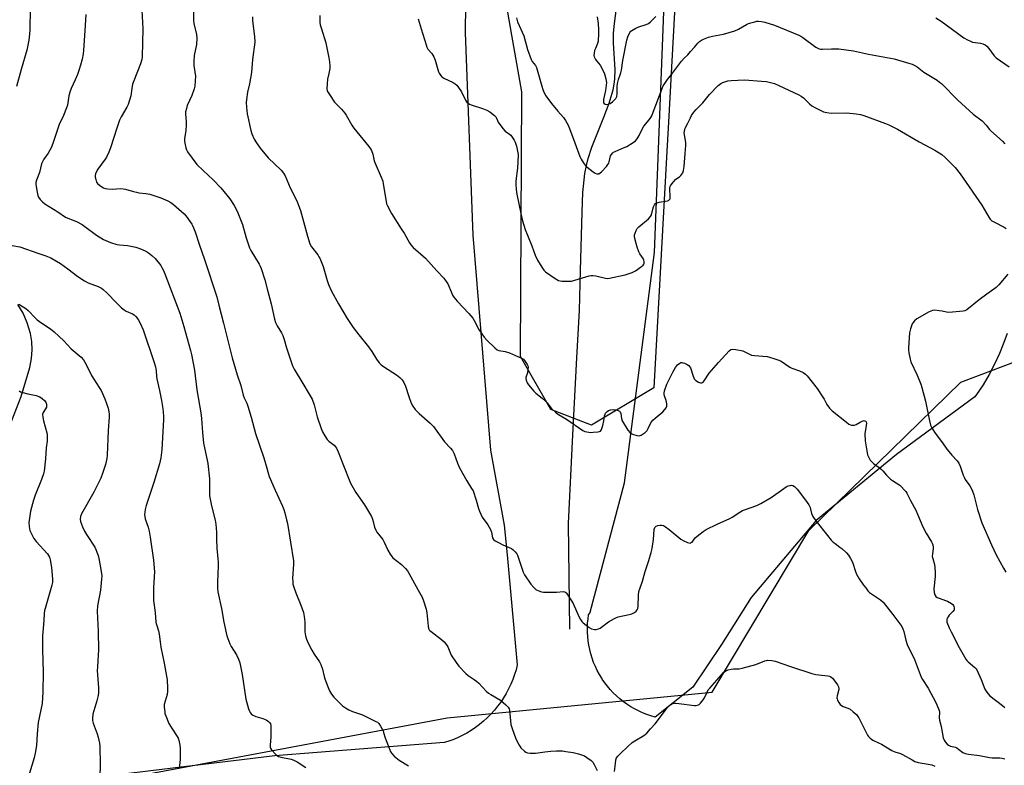
# Model space of a CAD drawing. Units: inches. Extents: x 1207769 to 1213770, y 541455 to 545456.
# Drawn here: x 1211064 to 1211550, y 542305 to 542674 of the extents above; entities that cross this region are included whole.
import ezdxf

# ---------------------------------------------------------------- set-up
doc = ezdxf.new("R2010")
doc.units = ezdxf.units.IN
doc.header["$MEASUREMENT"] = 0
for name, color, linetype in [('HYDRO-Single Line Stream', 4, 'Continuous'), ('NTRL-Farm Land', 3, 'Continuous'), ('NTRL-Trees', 3, 'Continuous'), ('Undefined', 1, 'Continuous')]:
    doc.layers.add(name, color=color, linetype=linetype)

msp = doc.modelspace()

# ---------------------------------------------------------------- linework, layer by layer
at = {"layer": 'HYDRO-Single Line Stream'}
msp.add_lwpolyline([(1211335.42, 542372.6), (1211334.75, 542424.8), (1211336.91, 542468.52), (1211338.91, 542506.64), (1211340.19, 542530.06), (1211340.74, 542549.72), (1211341.48, 542578.62), (1211341.93, 542588.25), (1211342.9, 542597.56), (1211343.62, 542601.54), (1211344.48, 542605.05), (1211346.39, 542610.63), (1211352.32, 542625.4), (1211354.88, 542632.33), (1211356.82, 542638.92), (1211357.42, 542641.82), (1211357.73, 542644.26), (1211357.79, 542649.04), (1211357.03, 542662.06), (1211357.01, 542667.02), (1211357.48, 542671.71), (1211358.57, 542679.23)], dxfattribs=at)
at = {"layer": 'NTRL-Farm Land'}
for points in [[(1211284.82, 542750.06), (1211283.76, 542667.33), (1211287.58, 542567.25), (1211296.22, 542461.08), (1211303.12, 542423.97), (1211304.57, 542409.35), (1211309.5, 542355.07), (1211308.89, 542352.6), (1211308.16, 542350.17), (1211307.31, 542347.78), (1211306.34, 542345.42), (1211305.26, 542343.13), (1211304.07, 542340.88), (1211302.76, 542338.7), (1211301.35, 542336.58), (1211301.33, 542336.55), (1211299.82, 542334.51), (1211298.21, 542332.54), (1211296.51, 542330.66), (1211294.71, 542328.86), (1211292.83, 542327.15), (1211290.87, 542325.53), (1211288.83, 542324.02), (1211286.72, 542322.6), (1211284.54, 542321.29), (1211282.3, 542320.09), (1211280.01, 542319), (1211277.66, 542318.03), (1211275.27, 542317.17), (1211273.38, 542316.58), (1211189.75, 542309.97), (1211082.27, 542296.98)], [(1211551.39, 542518.64), (1211549.8, 542514.13), (1211547.62, 542508.74), (1211545.19, 542503.46), (1211542.49, 542498.31), (1211539.54, 542493.29), (1211536.36, 542488.43), (1211535.54, 542487.26), (1211496.87, 542458.81), (1211457.17, 542426.34), (1211425.02, 542388.32), (1211410.44, 542365.1), (1211396.29, 542343.95), (1211377.61, 542329.15), (1211375.5, 542329.76), (1211373.42, 542330.47), (1211371.38, 542331.28), (1211369.38, 542332.19), (1211367.43, 542333.2), (1211365.53, 542334.3), (1211363.68, 542335.5), (1211361.9, 542336.78), (1211360.18, 542338.15), (1211358.53, 542339.6), (1211356.95, 542341.13), (1211355.45, 542342.74), (1211354.03, 542344.42), (1211352.7, 542346.17), (1211351.45, 542347.98), (1211351.2, 542348.37), (1211350.06, 542350.25), (1211349.02, 542352.18), (1211348.07, 542354.17), (1211347.22, 542356.19), (1211346.47, 542358.26), (1211345.83, 542360.36), (1211345.29, 542362.49), (1211344.85, 542364.64), (1211344.52, 542366.82), (1211344.29, 542369), (1211344.18, 542371.2), (1211344.17, 542373.4), (1211344.27, 542375.59), (1211344.47, 542377.78), (1211344.74, 542379.69), (1211345.04, 542380.12), (1211345.31, 542380.58), (1211345.56, 542381.04), (1211362.48, 542444.84), (1211377.27, 542558.68), (1211381.84, 542677.43)], [(1211057.52, 542469.73), (1211064.45, 542487.56), (1211068.71, 542501.8), (1211069.55, 542506.25), (1211069.89, 542510.6), (1211069.74, 542514.74), (1211069.09, 542518.63), (1211067.5, 542523.94), (1211065.43, 542528.72), (1211062.91, 542532.86)]]:
    msp.add_lwpolyline(points, dxfattribs=at)
at = {"layer": 'NTRL-Trees'}
msp.add_lwpolyline([(1211387.35, 542680.33), (1211384.03, 542620.03), (1211383.4, 542608.62), (1211379.93, 542545.64), (1211376.96, 542491.76), (1211346.19, 542473.3), (1211326.16, 542481.09), (1211311.03, 542507.2), (1211311.7, 542637.98), (1211306.86, 542665.97), (1211297.35, 542720.95)], dxfattribs=at)
msp.add_polyline3d([(1211082.62, 542292.83, 0), (1211274.97, 542328.78, 0), (1211405.84, 542341.51, 0), (1211453.48, 542421.36, 0), (1211528.61, 542494.57, 0), (1211564.23, 542508.07, 0)], dxfattribs=at)
at = {"layer": 'Undefined'}
for points, elevation in [([(1211063.12, 542749.25), (1211064.26, 542742.27), (1211065.55, 542733.45), (1211067.74, 542722.28), (1211068.6, 542715.31), (1211069.27, 542707.71), (1211070.13, 542700.31), (1211070.23, 542698.02), (1211070.02, 542690.46), (1211068.96, 542679.2), (1211068.8, 542668.53), (1211068.68, 542666.46), (1211068.3, 542663.52), (1211067.33, 542658.62), (1211064.52, 542649.07), (1211062.27, 542640.53)], 380), ([(1211123.69, 542684.28), (1211124.55, 542669.17), (1211124.32, 542655.3), (1211124.08, 542653.92), (1211123.49, 542651.77), (1211120.12, 542643.45), (1211119.53, 542641.78), (1211119.09, 542639.57), (1211118.59, 542635.96), (1211117.29, 542631.78), (1211116.69, 542630.47), (1211113.83, 542625.55), (1211113.08, 542624.01), (1211111.72, 542620.05), (1211108.66, 542610.28), (1211107.75, 542608.12), (1211106.59, 542605.73), (1211106.01, 542604.71), (1211102.37, 542599.72), (1211101.53, 542598.24), (1211101.24, 542597.48), (1211101.07, 542596.7), (1211101.1, 542595.83), (1211101.31, 542594.67), (1211101.76, 542593.3), (1211102.26, 542592.63), (1211103.15, 542591.89), (1211104.37, 542591.05), (1211105.12, 542590.6), (1211105.92, 542590.27), (1211107.35, 542590.02), (1211109.41, 542589.86), (1211113.79, 542590.15), (1211114.95, 542590.1), (1211116.1, 542589.95), (1211120.04, 542588.7), (1211121.44, 542588.34), (1211122.57, 542588.14), (1211126.02, 542587.81), (1211128, 542587.41), (1211133.53, 542585.57), (1211137.01, 542584.1), (1211138.37, 542583.36), (1211139.74, 542582.38), (1211145, 542577.73), (1211145.93, 542576.63), (1211147.99, 542573.84), (1211148.8, 542572.65), (1211149.2, 542571.89), (1211150.38, 542568.9), (1211152.59, 542562.21), (1211155.04, 542555.14), (1211161.06, 542536.71), (1211162.17, 542532.68), (1211164.39, 542523.77), (1211166.65, 542515.14), (1211168.71, 542506.61), (1211171.11, 542498.19), (1211173, 542492.86), (1211174.09, 542488.13), (1211174.61, 542486.83), (1211175.96, 542484.18), (1211176.47, 542482.78), (1211178.11, 542477.37), (1211180.29, 542469.23), (1211184.37, 542457.15), (1211185.22, 542454.4), (1211187, 542448.07), (1211189.87, 542441.2), (1211193.55, 542433.31), (1211194.15, 542431.75), (1211194.65, 542430.03), (1211195.58, 542426.57), (1211195.96, 542424.82), (1211198.95, 542406.33), (1211198.98, 542404.59), (1211198.54, 542397.83), (1211198.59, 542396.14), (1211198.74, 542394.76), (1211199.12, 542393.34), (1211200.08, 542390.55), (1211202.64, 542384.4), (1211203.88, 542380.78), (1211204.26, 542378.78), (1211204.62, 542376.19), (1211204.68, 542371.32), (1211205, 542369.33), (1211205.39, 542367.65), (1211206.04, 542366.06), (1211208.02, 542362.2), (1211209.22, 542360.24), (1211211.87, 542356.4), (1211212.55, 542355.17), (1211213.4, 542352.86), (1211214.1, 542349.26), (1211214.4, 542348.15), (1211216.06, 542343.75), (1211216.76, 542342.14), (1211217.83, 542340.43), (1211218.91, 542339.08), (1211223.28, 542334.81), (1211224.6, 542333.71), (1211226.31, 542332.75), (1211228.08, 542331.9), (1211233.11, 542330.24), (1211234.47, 542329.7), (1211239.72, 542327.06), (1211240.45, 542326.61), (1211241.08, 542326.06), (1211242.02, 542324.65), (1211243.21, 542322.36), (1211243.5, 542321.53), (1211244.19, 542318.95), (1211244.69, 542317.58), (1211246.56, 542312.98), (1211247.09, 542311.94), (1211247.59, 542311.2), (1211248.75, 542309.93), (1211251.11, 542307.89), (1211255.73, 542305.15)], 376), ([(1211096.51, 542676.16), (1211096.19, 542670.66), (1211095.27, 542658.36), (1211095.08, 542656.75), (1211094.64, 542654.18), (1211093.88, 542651.12), (1211093.03, 542648.46), (1211092.33, 542646.61), (1211091.24, 542643.97), (1211089.24, 542639.62), (1211088.54, 542637.79), (1211088.1, 542635.93), (1211087.33, 542631.44), (1211086.95, 542630.05), (1211085.34, 542626.27), (1211083.31, 542621.87), (1211080.53, 542613.39), (1211079.52, 542610.62), (1211077.8, 542607.63), (1211075.68, 542604.68), (1211075, 542603.42), (1211074.63, 542602.34), (1211073.53, 542598.2), (1211072.07, 542594.32), (1211071.8, 542593.26), (1211071.78, 542592.14), (1211072.38, 542588.42), (1211072.75, 542586.73), (1211073.08, 542585.97), (1211073.93, 542584.84), (1211075.12, 542583.59), (1211076.26, 542582.7), (1211082.69, 542578.72), (1211086.34, 542576.12), (1211087.54, 542575.56), (1211091.81, 542573.94), (1211094.57, 542572.39), (1211096.03, 542571.41), (1211101.73, 542567.13), (1211105.11, 542565.06), (1211108.7, 542563.58), (1211111.78, 542562.58), (1211113.12, 542562.37), (1211117.06, 542562.15), (1211121.15, 542561.24), (1211123.96, 542560.23), (1211126.4, 542559.14), (1211127.36, 542558.48), (1211128.97, 542557.19), (1211130.68, 542555.6), (1211133.42, 542552.23), (1211134.03, 542551.24), (1211134.83, 542549.69), (1211135.52, 542548.07), (1211142.84, 542528.64), (1211144.91, 542522.12), (1211148.16, 542510.2), (1211148.61, 542508.19), (1211150.03, 542500.58), (1211151.29, 542490.88), (1211153.22, 542479.47), (1211153.56, 542476.66), (1211154.03, 542469.65), (1211154.56, 542464.4), (1211154.99, 542462.2), (1211156.44, 542456.12), (1211156.74, 542454.38), (1211157.53, 542446.84), (1211157.46, 542440.47), (1211157.59, 542438.4), (1211158.53, 542433.57), (1211160.3, 542426.42), (1211160.65, 542424.39), (1211160.97, 542420.51), (1211160.97, 542417), (1211161.16, 542412.54), (1211161.7, 542407.34), (1211161.79, 542405.72), (1211161.79, 542403.76), (1211161.42, 542395.98), (1211161.52, 542392.75), (1211161.7, 542391.02), (1211163.4, 542382.75), (1211164.52, 542376.06), (1211166.07, 542369.37), (1211167, 542366.65), (1211167.54, 542365.33), (1211168.28, 542364.04), (1211170.93, 542359.92), (1211171.86, 542357.86), (1211172.5, 542355.97), (1211173.71, 542350.25), (1211175.51, 542338.1), (1211176.82, 542333.28), (1211177.21, 542332.18), (1211177.63, 542331.44), (1211178.16, 542330.81), (1211178.99, 542330.14), (1211179.69, 542329.75), (1211180.48, 542329.43), (1211183.9, 542328.44), (1211185.54, 542327.83), (1211186.67, 542327.08), (1211187.37, 542326.31), (1211187.6, 542325.84), (1211187.75, 542325), (1211187.88, 542321.09), (1211187.84, 542319.3), (1211187.49, 542315.43), (1211187.53, 542314.29), (1211187.7, 542313.78), (1211188.13, 542313.08), (1211190.22, 542310.72), (1211190.86, 542310.17), (1211191.6, 542309.79), (1211192.7, 542309.47), (1211197.85, 542308.34), (1211199.2, 542307.83), (1211200.78, 542307.07), (1211205.14, 542304.3)], 378), ([(1211149.59, 542678.4), (1211149.61, 542673.42), (1211149.86, 542671.68), (1211151.11, 542666.24), (1211151.3, 542664.52), (1211151.03, 542661.27), (1211149.99, 542655.98), (1211149.77, 542653.02), (1211149.81, 542650.97), (1211150.55, 542645.78), (1211150.51, 542643.44), (1211150.32, 542640.81), (1211149.97, 542639.41), (1211148.81, 542636.12), (1211146.56, 542631.3), (1211146.08, 542629.68), (1211145.74, 542628.03), (1211145.71, 542626.88), (1211145.98, 542623.39), (1211145.95, 542621.63), (1211145.78, 542618.69), (1211145.25, 542614.97), (1211145.19, 542613.83), (1211145.33, 542612.67), (1211145.85, 542610.38), (1211146.19, 542609.26), (1211146.72, 542608.28), (1211151.27, 542602.1), (1211154.32, 542599.09), (1211159.33, 542594.46), (1211163.19, 542590.59), (1211167.61, 542585.09), (1211169.71, 542581.86), (1211170.76, 542580.08), (1211171.58, 542578.2), (1211173.86, 542572.45), (1211175.6, 542565.87), (1211177.25, 542560.98), (1211177.93, 542559.69), (1211182.1, 542552.89), (1211182.62, 542551.84), (1211183.03, 542550.74), (1211184.83, 542545.15), (1211186.16, 542540.03), (1211188.05, 542533.24), (1211189.62, 542525.72), (1211190.1, 542524.06), (1211190.88, 542522.48), (1211193.06, 542518.96), (1211193.71, 542517.64), (1211194.35, 542515.69), (1211195.47, 542511.53), (1211198.18, 542503.61), (1211198.71, 542502.27), (1211199.39, 542501), (1211203.59, 542493.9), (1211206.81, 542488.74), (1211208.25, 542486.2), (1211209.2, 542483.4), (1211210.69, 542477.44), (1211212.7, 542471.65), (1211213.34, 542470.02), (1211214.51, 542468), (1211215.67, 542466.31), (1211216.49, 542465.49), (1211219.02, 542463.44), (1211219.8, 542462.61), (1211220.25, 542461.92), (1211221.06, 542460.15), (1211223.34, 542454.22), (1211227.23, 542444.7), (1211229.83, 542440.03), (1211234.03, 542434.07), (1211236.1, 542430.77), (1211237.44, 542428.21), (1211238.02, 542426.91), (1211238.35, 542425.85), (1211239.01, 542422.97), (1211239.59, 542421.51), (1211240.2, 542420.56), (1211243.04, 542416.82), (1211243.72, 542415.55), (1211245.59, 542411.63), (1211246.71, 542409.64), (1211247.5, 542408.46), (1211248.09, 542407.83), (1211252.29, 542404.47), (1211254.34, 542402.53), (1211255.27, 542401.48), (1211256, 542400.31), (1211260.51, 542391.91), (1211262.47, 542388.42), (1211263.28, 542386.61), (1211264.52, 542382.44), (1211264.79, 542380.71), (1211265.5, 542374.02), (1211265.73, 542372.9), (1211266.01, 542372.31), (1211266.3, 542371.95), (1211266.92, 542371.39), (1211272.15, 542367.58), (1211273.41, 542366.34), (1211274.5, 542364.92), (1211275.14, 542363.93), (1211276.93, 542359.75), (1211279.29, 542356.15), (1211280.68, 542354.3), (1211284.16, 542350.66), (1211285.28, 542349.71), (1211288.28, 542347.8), (1211289.36, 542346.98), (1211290.56, 542345.86), (1211294.22, 542342.05), (1211295.3, 542341.07), (1211296.48, 542340.27), (1211301.17, 542337.46), (1211303.82, 542335.23), (1211305.02, 542334.03), (1211305.43, 542333.33), (1211305.63, 542332.52), (1211306.36, 542325.59), (1211306.61, 542324.47), (1211307.09, 542323.09), (1211308.65, 542318.98), (1211310.3, 542315.5), (1211310.75, 542314.74), (1211311.27, 542314.08), (1211313.02, 542312.29), (1211313.69, 542311.84), (1211314.48, 542311.57), (1211315.9, 542311.35), (1211317.06, 542311.29), (1211318.51, 542311.42), (1211323.12, 542312.06), (1211326.03, 542312.32), (1211328.93, 542312.5), (1211331.79, 542312.45), (1211333.49, 542312.25), (1211337.14, 542311.65), (1211339.75, 542311.01), (1211341.65, 542310.42), (1211342.68, 542309.97), (1211343.88, 542309.23), (1211345.98, 542307.75), (1211346.8, 542307), (1211347.56, 542305.81), (1211349.01, 542302.74)], 374), ([(1211178.77, 542674.94), (1211178.83, 542673.19), (1211179.18, 542669.11), (1211179.78, 542665.28), (1211179.91, 542662.46), (1211178.7, 542653.94), (1211178.21, 542647.48), (1211177.28, 542641.96), (1211176.29, 542637.83), (1211175.73, 542634.11), (1211175.62, 542632.67), (1211175.77, 542630.33), (1211176.09, 542627.12), (1211177.85, 542618.86), (1211178.37, 542617.23), (1211179.53, 542614.67), (1211180.75, 542612.75), (1211182.56, 542610.19), (1211186.51, 542605.44), (1211192.92, 542599.29), (1211194.13, 542597.74), (1211194.88, 542596.55), (1211197.28, 542590.53), (1211200.57, 542584.2), (1211201.66, 542581.54), (1211202.39, 542579.37), (1211205.9, 542566.74), (1211207.1, 542562.98), (1211207.96, 542561.34), (1211210.95, 542557.5), (1211211.59, 542556.53), (1211211.98, 542555.76), (1211213.61, 542551.75), (1211215.6, 542544.84), (1211216.29, 542542.83), (1211217.83, 542539.5), (1211221.18, 542533.29), (1211225.55, 542526.05), (1211228.44, 542521.52), (1211231.22, 542517.91), (1211236.08, 542511.97), (1211237.65, 542509.68), (1211239.93, 542505.97), (1211241.28, 542504.16), (1211242.26, 542503.15), (1211243.86, 542501.93), (1211249.89, 542498.28), (1211251.46, 542496.95), (1211252.67, 542495.69), (1211253.45, 542494.42), (1211254.36, 542492.54), (1211255.98, 542487.47), (1211257.18, 542484.23), (1211257.97, 542482.75), (1211259.05, 542481.14), (1211261, 542479.04), (1211266.48, 542474.31), (1211268.11, 542472.76), (1211269.01, 542471.57), (1211272.72, 542466.23), (1211273.65, 542465.14), (1211276.61, 542462), (1211277.46, 542460.92), (1211278.33, 542459.26), (1211279.99, 542454.65), (1211281, 542452.28), (1211284.52, 542445.85), (1211286.94, 542442.12), (1211287.66, 542440.84), (1211289.27, 542436.33), (1211290.32, 542432.2), (1211290.78, 542430.84), (1211292.24, 542427.91), (1211295, 542424.05), (1211296.33, 542421.76), (1211296.85, 542420.43), (1211297.3, 542417.79), (1211297.77, 542416.84), (1211298.65, 542416.16), (1211300.22, 542415.34), (1211302.37, 542414.31), (1211306.62, 542412.47), (1211307.55, 542411.82), (1211308.54, 542410.77), (1211309.23, 542409.85), (1211309.63, 542409.08), (1211311.55, 542403.27), (1211312.48, 542400.79), (1211313.1, 542399.47), (1211316.22, 542394.8), (1211317.66, 542393.14), (1211318.67, 542392.23), (1211319.37, 542391.82), (1211320.17, 542391.5), (1211321.55, 542391.08), (1211322.41, 542390.94), (1211323.89, 542390.87), (1211328.96, 542390.88), (1211332.29, 542391.13), (1211333.02, 542391), (1211333.47, 542390.71), (1211333.85, 542390.31), (1211334.53, 542389.36), (1211337.07, 542385.31), (1211339.95, 542378.81), (1211340.79, 542377.3), (1211341.46, 542376.41), (1211342.06, 542375.78), (1211345.08, 542373.36), (1211346.1, 542372.82), (1211347.72, 542372.39), (1211348.54, 542372.4), (1211349.64, 542372.72), (1211350.43, 542373.08), (1211351.16, 542373.54), (1211354.52, 542376.3), (1211357.47, 542377.95), (1211358.49, 542378.42), (1211359.3, 542378.69), (1211364.72, 542379.77), (1211366.09, 542380.15), (1211367.48, 542380.87), (1211368.26, 542381.57), (1211368.74, 542382.17), (1211369.08, 542382.87), (1211369.26, 542383.95), (1211369.41, 542389.47), (1211369.62, 542391.15), (1211370.01, 542392.45), (1211371.4, 542396.33), (1211372.73, 542401.03), (1211374.56, 542406.59), (1211375.65, 542410.41), (1211376.09, 542412.4), (1211376.73, 542416.85), (1211377.11, 542421.79), (1211377.24, 542422.32), (1211377.46, 542422.79), (1211378.17, 542423.52), (1211378.92, 542423.85), (1211380.07, 542424.03), (1211380.94, 542423.99), (1211381.67, 542423.77), (1211382.65, 542423.17), (1211384.52, 542421.75), (1211390.22, 542417.12), (1211391.46, 542416.42), (1211393.52, 542415.43), (1211394.28, 542415.17), (1211395, 542415.15), (1211395.41, 542415.33), (1211395.81, 542415.65), (1211397.43, 542417.64), (1211398.29, 542418.45), (1211401.32, 542420.86), (1211402.8, 542421.84), (1211408.18, 542424.48), (1211414.55, 542427.29), (1211415.56, 542427.88), (1211419.44, 542430.45), (1211420.68, 542431.17), (1211421.74, 542431.6), (1211427.74, 542433.68), (1211429.82, 542434.59), (1211434.83, 542437.67), (1211441.07, 542442.09), (1211442.3, 542442.86), (1211443.29, 542443.31), (1211444.3, 542443.61), (1211444.8, 542443.64), (1211445.54, 542443.5), (1211446.43, 542443.01), (1211447.75, 542441.67), (1211450.88, 542437.64), (1211452.69, 542435.14), (1211453.47, 542433.96), (1211454.13, 542432.69), (1211454.39, 542431.9), (1211454.76, 542429.79), (1211455.5, 542428.3), (1211456.94, 542426.18), (1211462.74, 542418.78), (1211464.58, 542416.61), (1211465.56, 542415.58), (1211466.42, 542414.85), (1211468.86, 542413.11), (1211469.76, 542412.39), (1211472.11, 542410.28), (1211473.06, 542409.22), (1211474.14, 542407.5), (1211475.08, 542405.7), (1211476.5, 542401.05), (1211477.03, 542399.71), (1211478.41, 542397.51), (1211480.52, 542394.4), (1211481.57, 542392.97), (1211482.69, 542391.58), (1211483.52, 542390.76), (1211488.9, 542387.07), (1211490.2, 542385.94), (1211495.04, 542379.91), (1211499.36, 542373.87), (1211499.89, 542372.82), (1211500.37, 542371.41), (1211501.34, 542367.18), (1211501.98, 542365.08), (1211502.54, 542363.8), (1211505.46, 542358.19), (1211508.91, 542348.95), (1211509.6, 542347.67), (1211512.37, 542343.46), (1211516.16, 542336.31), (1211517.52, 542333.18), (1211517.79, 542332.39), (1211517.95, 542331.58), (1211517.91, 542328.79), (1211518.03, 542327.69), (1211518.79, 542324.51), (1211519.86, 542318.93), (1211520.27, 542317.85), (1211520.9, 542316.92), (1211521.82, 542315.85), (1211522.45, 542315.31), (1211523.47, 542314.85), (1211525.88, 542314.25), (1211526.6, 542313.94), (1211527.46, 542313.39), (1211529.53, 542311.63), (1211530.65, 542311.12), (1211532.31, 542310.81), (1211537.82, 542310.13), (1211542.64, 542309.24), (1211544.06, 542309.12), (1211547.83, 542309.06), (1211548.97, 542308.96), (1211550.21, 542308.6)], 372), ([(1211212.02, 542675.67), (1211211.93, 542673.4), (1211211.98, 542672.28), (1211212.2, 542671.13), (1211212.75, 542669.14), (1211214.99, 542662.14), (1211216.52, 542654.72), (1211216.86, 542652.72), (1211216.97, 542650.83), (1211216.88, 542649.41), (1211216.52, 542647.06), (1211215.84, 542644.19), (1211215.61, 542641.85), (1211215.51, 542639.51), (1211215.62, 542638.68), (1211215.82, 542638.14), (1211216.73, 542636.62), (1211219.27, 542632.9), (1211220.04, 542632.03), (1211222.73, 542629.38), (1211224.37, 542627.38), (1211225.02, 542626.41), (1211227.88, 542621.52), (1211228.84, 542620.02), (1211236.17, 542610.92), (1211237.06, 542609.74), (1211237.52, 542608.99), (1211238.18, 542607.13), (1211238.92, 542603.93), (1211239.18, 542603.12), (1211242.34, 542595.81), (1211243.06, 542593.9), (1211243.36, 542592.52), (1211244.76, 542583.88), (1211245.01, 542582.73), (1211245.3, 542581.92), (1211247.39, 542577.81), (1211252.17, 542570.31), (1211253.67, 542568.13), (1211256.26, 542563.34), (1211256.89, 542562.36), (1211258.13, 542561.11), (1211264.23, 542555.82), (1211269.86, 542549.49), (1211273.21, 542545.91), (1211274.41, 542544.31), (1211275.17, 542543.12), (1211276.96, 542538.86), (1211277.59, 542537.56), (1211278.19, 542536.58), (1211279.88, 542534.6), (1211285.51, 542528.56), (1211287.62, 542526.13), (1211288.93, 542523.96), (1211290.38, 542520.84), (1211290.81, 542520.09), (1211293.21, 542516.83), (1211294.54, 542515.3), (1211298.51, 542511.47), (1211299.62, 542510.6), (1211300.4, 542510.3), (1211303.5, 542509.72), (1211305.7, 542509.01), (1211311.59, 542506.5), (1211312.56, 542505.91), (1211313.15, 542505.29), (1211314.43, 542503.35), (1211314.75, 542502.57), (1211314.84, 542502.02), (1211314.8, 542500.61), (1211314.61, 542499.2), (1211313.77, 542496.88), (1211313.73, 542496.36), (1211313.91, 542495.56), (1211314.44, 542494.23), (1211315.02, 542493.23), (1211317.7, 542490.13), (1211318.74, 542489.11), (1211321.79, 542486.72), (1211323.5, 542485.21), (1211324.25, 542484.38), (1211326.29, 542481.75), (1211328.69, 542479.39), (1211329.86, 542478.61), (1211333.82, 542476.36), (1211341.9, 542470.78), (1211342.91, 542470.29), (1211344.87, 542469.85), (1211345.44, 542469.79), (1211346.93, 542469.83), (1211349.31, 542470.03), (1211350.13, 542470.2), (1211350.58, 542470.44), (1211350.89, 542470.81), (1211351.12, 542471.28), (1211351.74, 542473.18), (1211352.3, 542475.42), (1211352.62, 542477.95), (1211352.88, 542478.79), (1211353.13, 542479.29), (1211353.83, 542480.15), (1211354.49, 542480.64), (1211355.49, 542480.96), (1211356.86, 542481.02), (1211358.27, 542480.84), (1211359.33, 542480.58), (1211360.01, 542480.22), (1211360.35, 542479.86), (1211360.65, 542479.14), (1211360.97, 542476.57), (1211361.36, 542475.49), (1211364.18, 542470.89), (1211365.24, 542469.5), (1211365.68, 542469.17), (1211366.43, 542468.84), (1211368.62, 542468.24), (1211369.69, 542468.12), (1211370.21, 542468.22), (1211370.71, 542468.45), (1211372.61, 542469.79), (1211373.66, 542470.78), (1211374.21, 542471.7), (1211375.49, 542474.48), (1211375.96, 542475.2), (1211376.51, 542475.87), (1211377.57, 542476.85), (1211381.39, 542479.98), (1211382.37, 542481.05), (1211383.02, 542481.99), (1211383.29, 542482.75), (1211383.29, 542483.85), (1211383.01, 542485.53), (1211382.38, 542487.37), (1211382.13, 542488.4), (1211382.07, 542489.18), (1211382.26, 542490.28), (1211383.38, 542493.52), (1211386.3, 542499.58), (1211387.57, 542501.89), (1211388.72, 542503.16), (1211389.8, 542504.02), (1211390.25, 542504.25), (1211390.74, 542504.31), (1211391.26, 542504.21), (1211392.07, 542503.9), (1211393.42, 542503.24), (1211394.16, 542502.77), (1211394.57, 542502.39), (1211394.99, 542501.68), (1211396.31, 542497.51), (1211396.64, 542496.71), (1211396.93, 542496.23), (1211397.71, 542495.47), (1211399.09, 542494.55), (1211400.05, 542494.19), (1211400.66, 542494.26), (1211401.24, 542494.61), (1211401.76, 542495.18), (1211404.32, 542499), (1211408.86, 542504.32), (1211414.08, 542510), (1211414.95, 542510.69), (1211415.7, 542510.89), (1211417.39, 542510.73), (1211420.83, 542510.06), (1211421.88, 542509.62), (1211424.14, 542508.36), (1211425.19, 542507.96), (1211426.61, 542507.75), (1211432.99, 542507.22), (1211434.1, 542506.96), (1211436.29, 542506.26), (1211438.73, 542505.42), (1211439.77, 542504.95), (1211444.13, 542502.01), (1211445.14, 542501.43), (1211448.84, 542500.16), (1211450.64, 542499.32), (1211451.83, 542498.57), (1211452.66, 542497.74), (1211457.55, 542491.4), (1211460.4, 542487.21), (1211461, 542486.21), (1211462.38, 542483.5), (1211463.69, 542481.68), (1211464.94, 542480.51), (1211472.06, 542474.77), (1211473.26, 542473.92), (1211474.01, 542473.51), (1211474.53, 542473.33), (1211475.29, 542473.28), (1211476.05, 542473.4), (1211476.8, 542473.67), (1211478.78, 542474.91), (1211479.82, 542475.4), (1211480.84, 542475.6), (1211481.43, 542475.4), (1211481.8, 542474.92), (1211481.91, 542474.27), (1211481.83, 542473.24), (1211481.19, 542469.13), (1211481.34, 542465.68), (1211482.06, 542460.72), (1211482.52, 542458.75), (1211482.92, 542457.66), (1211483.81, 542456.12), (1211484.55, 542455.22), (1211485.44, 542454.49), (1211488.25, 542452.44), (1211489.28, 542451.57), (1211490.04, 542450.83), (1211491.84, 542448.69), (1211493.9, 542446.67), (1211494.81, 542445.99), (1211498.38, 542443.67), (1211499.25, 542442.9), (1211500.65, 542441.4), (1211501.41, 542440.51), (1211501.9, 542439.79), (1211503.68, 542436.07), (1211506.39, 542431.31), (1211507.21, 542429.45), (1211509.73, 542423.09), (1211511.41, 542420.06), (1211514.06, 542415.81), (1211514.44, 542415.03), (1211514.68, 542414.24), (1211514.87, 542413.16), (1211514.91, 542412.33), (1211514.5, 542409.88), (1211514.47, 542408.51), (1211514.67, 542407.44), (1211515.55, 542404.52), (1211515.71, 542403.11), (1211515.86, 542400.56), (1211515.84, 542398.57), (1211515.3, 542392.59), (1211515.41, 542390.65), (1211515.67, 542389.63), (1211516.18, 542388.79), (1211516.81, 542388.31), (1211517.87, 542387.87), (1211520.96, 542386.84), (1211522.02, 542386.38), (1211523.99, 542385.24), (1211524.62, 542384.72), (1211524.94, 542384.32), (1211525.15, 542383.86), (1211525.33, 542383.13), (1211525.32, 542382.64), (1211525.2, 542382.23), (1211524.64, 542381.38), (1211522.78, 542379.45), (1211522.23, 542378.77), (1211521.86, 542378.06), (1211521.65, 542377.3), (1211521.61, 542376.53), (1211521.71, 542375.99), (1211522.8, 542373.34), (1211523.79, 542371.24), (1211527.66, 542363.56), (1211531.03, 542357.79), (1211531.55, 542357.1), (1211532.17, 542356.47), (1211535.55, 542353.65), (1211536.11, 542353.04), (1211536.43, 542352.55), (1211538.66, 542347.67), (1211540.46, 542342.96), (1211541.03, 542341.94), (1211541.93, 542340.78), (1211542.96, 542339.74), (1211549.1, 542334.91), (1211550.36, 542333.84)], 370), ([(1211309.14, 542674.47), (1211309.7, 542672.53), (1211312.72, 542665.61), (1211314.57, 542658.93), (1211316.33, 542653.96), (1211316.86, 542652.96), (1211318.57, 542650.99), (1211319.08, 542649.97), (1211321.56, 542640.78), (1211322.11, 542639.08), (1211322.78, 542637.44), (1211323.63, 542635.94), (1211326.36, 542632.28), (1211329.48, 542628.49), (1211332.42, 542625.22), (1211333.38, 542623.83), (1211334.61, 542621.49), (1211335.36, 542619.89), (1211337.87, 542612.71), (1211340.4, 542606.04), (1211341.06, 542604.73), (1211342.44, 542602.5), (1211343.15, 542601.57), (1211343.97, 542600.74), (1211347.06, 542598.49), (1211348.04, 542597.86), (1211348.78, 542597.52), (1211349.26, 542597.44), (1211349.71, 542597.52), (1211350.4, 542597.94), (1211351.05, 542598.52), (1211353.55, 542601.1), (1211354.31, 542602), (1211354.69, 542602.66), (1211354.94, 542603.36), (1211355.63, 542606.36), (1211355.98, 542607.07), (1211356.63, 542607.86), (1211357.05, 542608.18), (1211357.8, 542608.58), (1211362.37, 542610.44), (1211363.68, 542611.05), (1211366.75, 542612.92), (1211367.92, 542613.82), (1211368.64, 542614.71), (1211369.71, 542616.44), (1211371.4, 542619.92), (1211371.98, 542620.95), (1211374.64, 542624.16), (1211375.47, 542625.31), (1211375.9, 542626.04), (1211376.67, 542627.91), (1211381.03, 542639.55), (1211381.63, 542640.87), (1211382.39, 542642.15), (1211383.75, 542644.12), (1211385.7, 542646.54), (1211389.14, 542651.22), (1211390.6, 542653.06), (1211391.94, 542654.62), (1211393.67, 542656.3), (1211395.08, 542657.82), (1211397.05, 542660.04), (1211398.68, 542662.05), (1211399.48, 542662.85), (1211400.41, 542663.51), (1211401.4, 542664.06), (1211404.03, 542664.98), (1211405.97, 542665.49), (1211411.38, 542666.53), (1211416.92, 542668.16), (1211418.79, 542668.96), (1211422.76, 542671.26), (1211423.76, 542671.76), (1211424.83, 542672.12), (1211426.75, 542672.6), (1211427.86, 542672.81), (1211428.7, 542672.87), (1211430.14, 542672.73), (1211431.85, 542672.4), (1211436.47, 542670.91), (1211448.51, 542665.92), (1211449.57, 542665.4), (1211450.56, 542664.76), (1211456.95, 542660.06), (1211457.93, 542659.49), (1211458.66, 542659.22), (1211459.43, 542659.04), (1211460.27, 542658.97), (1211464.64, 542659.22), (1211468.37, 542659.22), (1211475.56, 542658.17), (1211482.93, 542656.61), (1211495.66, 542654.3), (1211503.38, 542652.03), (1211504.55, 542651.63), (1211505.54, 542651.17), (1211507.02, 542650.26), (1211510.36, 542647.63), (1211516.81, 542643.67), (1211518.1, 542642.75), (1211518.94, 542642.04), (1211527.12, 542633.8), (1211534.64, 542626.98), (1211539.13, 542623.6), (1211541.07, 542621.54), (1211542.79, 542619.31), (1211543.36, 542618.68), (1211549.12, 542613.67), (1211550.3, 542612.36)], 366), ([(1211349.01, 542674.97), (1211349.39, 542671.78), (1211349.64, 542668.57), (1211349.63, 542666.01), (1211349.54, 542663.75), (1211349.41, 542662.93), (1211349.12, 542661.92), (1211348.07, 542659.42), (1211347.73, 542658.37), (1211347.41, 542657.02), (1211347.31, 542655.95), (1211347.48, 542655.19), (1211348.15, 542653.98), (1211348.82, 542653.06), (1211350.51, 542651.08), (1211351.34, 542649.68), (1211352.54, 542646.79), (1211353.28, 542644.31), (1211353.5, 542642.63), (1211353.48, 542641.21), (1211353.14, 542638.65), (1211352.06, 542634.21), (1211352.06, 542632.93), (1211352.33, 542632.31), (1211352.85, 542631.91), (1211353.54, 542631.77), (1211354.55, 542631.91), (1211355.33, 542632.21), (1211356.55, 542632.99), (1211357.43, 542633.79), (1211358.17, 542634.7), (1211358.61, 542635.64), (1211358.87, 542636.97), (1211358.87, 542640.48), (1211359.02, 542642.11), (1211359.52, 542644.03), (1211360.61, 542647.28), (1211360.96, 542648.6), (1211361.64, 542653.51), (1211363.62, 542663.56), (1211364.15, 542665.16), (1211365.16, 542667.22), (1211365.66, 542667.89), (1211366.07, 542668.24), (1211368.03, 542669.33), (1211369.59, 542670.02), (1211373.22, 542671.18), (1211374.26, 542671.64), (1211375.36, 542672.52), (1211377.98, 542675.11)], 364), ([(1211516.26, 542674.56), (1211518.8, 542672.91), (1211530.09, 542664.67), (1211531.8, 542663.59), (1211533.31, 542662.91), (1211534.38, 542662.56), (1211538.21, 542661.95), (1211539.36, 542661.68), (1211540.58, 542661.1), (1211541.46, 542660.48), (1211542.43, 542659.39), (1211545.08, 542655.81), (1211546.09, 542654.78), (1211548.18, 542653.24), (1211552.37, 542650.39)], 364), ([(1211260.51, 542674.1), (1211262.13, 542669.07), (1211264.45, 542661.16), (1211264.84, 542660.06), (1211265.42, 542659.09), (1211267.35, 542656.93), (1211268.38, 542655.22), (1211269.01, 542653.59), (1211270.64, 542647.91), (1211270.98, 542647.11), (1211271.59, 542646.23), (1211272.32, 542645.44), (1211273.2, 542644.79), (1211277.83, 542642.55), (1211278.79, 542641.95), (1211279.65, 542641.25), (1211280.53, 542640.13), (1211281.93, 542637.95), (1211283.97, 542633.79), (1211284.62, 542632.94), (1211285.2, 542632.4), (1211285.91, 542631.96), (1211286.71, 542631.63), (1211292.82, 542629.54), (1211294.45, 542628.91), (1211295.98, 542628.01), (1211298.28, 542626.21), (1211298.86, 542625.6), (1211299.09, 542625.24), (1211299.67, 542623.76), (1211300.1, 542623), (1211302.43, 542619.92), (1211303.61, 542618.6), (1211305.68, 542617.08), (1211306.28, 542616.53), (1211306.99, 542615.6), (1211307.95, 542614.09), (1211308.47, 542613.04), (1211309.05, 542611.14), (1211309.67, 542608.65), (1211309.88, 542606.96), (1211309.81, 542603.22), (1211309.64, 542600.4), (1211309.49, 542599.01), (1211308.91, 542595.31), (1211308.72, 542593.53), (1211308.75, 542592.36), (1211309.01, 542589.74), (1211309.32, 542587.44), (1211311.29, 542577.88), (1211312.1, 542574.32), (1211312.71, 542572.19), (1211313.46, 542570.04), (1211316.65, 542561.85), (1211318.27, 542557.34), (1211319.51, 542554.85), (1211321.61, 542551.39), (1211322.57, 542549.95), (1211323.37, 542549.13), (1211328.28, 542545.73), (1211329.81, 542544.84), (1211330.62, 542544.61), (1211331.74, 542544.5), (1211334.9, 542544.41), (1211336.26, 542544.5), (1211337.91, 542544.91), (1211345.07, 542547.02), (1211345.93, 542547.23), (1211346.79, 542547.34), (1211348.24, 542547.14), (1211353.05, 542545.9), (1211353.89, 542545.84), (1211355.04, 542545.99), (1211362.85, 542547.63), (1211366.24, 542548.75), (1211367.83, 542549.49), (1211370.93, 542551.63), (1211371.68, 542552.33), (1211372.03, 542552.91), (1211372.14, 542553.39), (1211372.17, 542554.15), (1211372.05, 542554.91), (1211371.72, 542555.66), (1211370.03, 542558.03), (1211369.53, 542559.03), (1211368.78, 542561.22), (1211367.54, 542565.52), (1211367.41, 542566.61), (1211367.47, 542567.41), (1211367.71, 542568.2), (1211368.27, 542569.48), (1211368.8, 542570.46), (1211369.51, 542571.28), (1211374.26, 542575.32), (1211375.23, 542576.32), (1211375.72, 542577.29), (1211376.45, 542580.01), (1211376.83, 542581.1), (1211377.33, 542582.12), (1211377.83, 542582.75), (1211378.54, 542583.15), (1211379.66, 542583.48), (1211383.68, 542584.11), (1211384.18, 542584.3), (1211384.71, 542584.73), (1211384.94, 542585.1), (1211385.06, 542585.61), (1211385.07, 542586.45), (1211384.84, 542589.69), (1211384.92, 542590.81), (1211385.17, 542591.58), (1211385.98, 542592.71), (1211387.71, 542594.6), (1211388.35, 542595.17), (1211389.68, 542596.06), (1211390.31, 542596.57), (1211390.85, 542597.23), (1211391.27, 542597.97), (1211391.6, 542599.09), (1211391.91, 542601.17), (1211392.35, 542607.46), (1211392.79, 542611.44), (1211392.7, 542612.84), (1211392.03, 542616.84), (1211391.98, 542617.67), (1211392.04, 542618.5), (1211392.2, 542619.31), (1211392.47, 542620.08), (1211393.81, 542622.44), (1211395, 542625.17), (1211395.56, 542626.21), (1211396.74, 542627.88), (1211397.83, 542629.26), (1211401.12, 542632.51), (1211404.39, 542636.67), (1211408.69, 542641.14), (1211409.98, 542642.12), (1211410.96, 542642.6), (1211413.43, 542643.32), (1211415.14, 542643.61), (1211421.72, 542643.84), (1211430.18, 542643.28), (1211432.51, 542643), (1211436.53, 542642.01), (1211438.75, 542641.14), (1211448.62, 542636.51), (1211449.79, 542635.76), (1211450.89, 542634.93), (1211453.77, 542632.02), (1211455.06, 542630.99), (1211456.73, 542630.02), (1211460.77, 542628.16), (1211462.39, 542627.73), (1211464.6, 542627.4), (1211472.24, 542627.56), (1211476.94, 542627.04), (1211478.97, 542626.71), (1211480.59, 542626.21), (1211491.44, 542622.35), (1211493.04, 542621.62), (1211497.21, 542619.49), (1211507.91, 542613.22), (1211515.7, 542609.2), (1211519.12, 542607.02), (1211520.87, 542605.51), (1211525.81, 542600.6), (1211528.29, 542597.46), (1211538.88, 542582.05), (1211542.32, 542576.04), (1211543.05, 542575.11), (1211543.89, 542574.29), (1211545.15, 542573.54), (1211549.96, 542571.19), (1211550.87, 542570.53)], 368), ([(1211060.08, 542562.08), (1211063.89, 542561.36), (1211073.31, 542558.15), (1211076.61, 542556.94), (1211079.1, 542555.92), (1211081.97, 542554.37), (1211084, 542553.16), (1211087.6, 542550.52), (1211092.45, 542546.73), (1211095.78, 542544.57), (1211097.58, 542543.67), (1211102.59, 542541.84), (1211104.11, 542541.04), (1211105.03, 542540.42), (1211106.89, 542538.76), (1211111.68, 542533.64), (1211114.06, 542531.26), (1211115.36, 542530.23), (1211116.29, 542529.63), (1211119.5, 542528.31), (1211120.25, 542527.91), (1211121.16, 542527.05), (1211122.32, 542525.5), (1211123.29, 542523.72), (1211124.68, 542520.45), (1211130.09, 542504.85), (1211130.91, 542502.1), (1211131.19, 542500.25), (1211131.31, 542497.44), (1211131.45, 542496.17), (1211132.84, 542490.45), (1211133.87, 542485.56), (1211134.38, 542482.64), (1211134.71, 542479.99), (1211134.83, 542477.69), (1211134.83, 542476.22), (1211134.06, 542461.24), (1211133.52, 542457.15), (1211132.88, 542454.31), (1211130.04, 542445.07), (1211126.17, 542433.64), (1211125.74, 542431.62), (1211125.47, 542428.99), (1211125.54, 542428.18), (1211125.78, 542427.15), (1211127.28, 542422.91), (1211127.78, 542420.93), (1211128.29, 542418.04), (1211129.92, 542406.71), (1211130.36, 542400.96), (1211129.82, 542393.25), (1211129.79, 542389.33), (1211129.94, 542386.74), (1211130.66, 542380.81), (1211131.05, 542376.02), (1211131.27, 542374.95), (1211132.29, 542371.8), (1211132.72, 542370.17), (1211133.11, 542366.34), (1211133.49, 542363.68), (1211135.13, 542355.8), (1211136.33, 542349.34), (1211136.59, 542347.57), (1211136.82, 542343.5), (1211136.82, 542341.76), (1211136.57, 542340.33), (1211135.19, 542335.41), (1211135.15, 542334.01), (1211135.38, 542331.74), (1211135.53, 542330.9), (1211135.89, 542329.81), (1211137.45, 542326.06), (1211139.04, 542323.42), (1211141.59, 542319.6), (1211141.99, 542318.84), (1211142.34, 542317.71), (1211142.82, 542315.37), (1211143, 542313.9), (1211143.01, 542308.25), (1211142.59, 542303.73)], 380), ([(1211551.76, 542547.86), (1211547.32, 542542.59), (1211545.98, 542541.41), (1211541.38, 542538.07), (1211537.58, 542535.2), (1211531.59, 542530.37), (1211530.61, 542529.8), (1211529.78, 542529.58), (1211522.69, 542529.07), (1211521.53, 542529.11), (1211519.33, 542529.68), (1211517.92, 542529.89), (1211515.65, 542530.07), (1211514.55, 542529.99), (1211513.74, 542529.71), (1211512.95, 542529.31), (1211506.76, 542525.82), (1211505.71, 542524.92), (1211505.03, 542524.1), (1211504.59, 542523.43), (1211504.14, 542522.37), (1211503.7, 542520.98), (1211503.29, 542518.98), (1211502.66, 542511.62), (1211502.68, 542510.46), (1211502.89, 542509.05), (1211503.49, 542505.95), (1211503.88, 542504.57), (1211506.93, 542498.07), (1211508.77, 542493.65), (1211509.37, 542491.97), (1211511.17, 542485.18), (1211513.05, 542475.52), (1211513.66, 542473.27), (1211514.35, 542471.74), (1211515.85, 542469.35), (1211519.58, 542464.7), (1211521.71, 542461.56), (1211522.6, 542460.39), (1211524.14, 542458.58), (1211526.78, 542455.78), (1211527.63, 542454.62), (1211528.3, 542453.02), (1211529.73, 542448.64), (1211530.15, 542447.59), (1211530.77, 542446.58), (1211532.99, 542443.4), (1211533.88, 542441.84), (1211534.38, 542440.78), (1211534.97, 542438.89), (1211536.77, 542431.72), (1211538.91, 542425.07), (1211543.67, 542414.22), (1211546.09, 542409.33), (1211549.58, 542402.72), (1211550.85, 542400.74)], 368), ([(1211063.38, 542533.11), (1211066.83, 542530.92), (1211067.94, 542529.98), (1211071.37, 542526.39), (1211072.42, 542525.44), (1211074.67, 542523.76), (1211078.99, 542520.88), (1211080.84, 542519.47), (1211085.5, 542515), (1211089.24, 542511.11), (1211094.06, 542506.88), (1211095.28, 542505.55), (1211096.58, 542503.24), (1211099.17, 542497.85), (1211103.08, 542492.03), (1211103.96, 542490.52), (1211105.81, 542486.43), (1211107.44, 542481.75), (1211107.95, 542478.96), (1211108.02, 542477.32), (1211107.44, 542470.64), (1211107.06, 542458.61), (1211106.84, 542456.9), (1211106.21, 542453.86), (1211104.74, 542449.43), (1211103.88, 542447.24), (1211100.38, 542440.33), (1211094.26, 542429.61), (1211093.76, 542428.28), (1211093.63, 542426.91), (1211093.84, 542425.78), (1211094.29, 542424.38), (1211094.82, 542423.08), (1211095.8, 542421.05), (1211096.82, 542419.29), (1211100.86, 542413.02), (1211101.4, 542411.97), (1211101.96, 542410.6), (1211102.54, 542408.93), (1211102.86, 542407.51), (1211103.5, 542404.07), (1211104.28, 542398.98), (1211104.25, 542397.31), (1211103.69, 542391.83), (1211102.26, 542384.16), (1211102.01, 542381.47), (1211102.54, 542371.55), (1211102.64, 542362.17), (1211102.59, 542359.93), (1211102.17, 542353.9), (1211102.11, 542352.15), (1211102.73, 542343.69), (1211102.77, 542341.31), (1211102.55, 542339.85), (1211101.96, 542337.24), (1211099.98, 542330.65), (1211099.68, 542328.51), (1211099.74, 542327.44), (1211100.04, 542326.1), (1211101.99, 542320.89), (1211102.54, 542319.22), (1211103.17, 542316.33), (1211103.4, 542314.87), (1211103.59, 542305.64), (1211103.19, 542294)], 382), ([(1211063.46, 542490.24), (1211064.17, 542489.81), (1211065.27, 542489.44), (1211067.88, 542488.81), (1211071.91, 542488.01), (1211073.74, 542487.3), (1211074.93, 542486.57), (1211075.98, 542485.55), (1211076.65, 542484.63), (1211076.99, 542483.66), (1211077.08, 542482.9), (1211076.96, 542482.16), (1211076.59, 542481.44), (1211075.33, 542479.66), (1211075.16, 542479.18), (1211075.11, 542478.65), (1211075.21, 542477.25), (1211075.5, 542475.55), (1211077.16, 542469.59), (1211077.33, 542468.73), (1211077.4, 542467.84), (1211077.35, 542465.45), (1211076.82, 542462.18), (1211076.54, 542456.71), (1211075.93, 542450.68), (1211075.59, 542449.26), (1211074.59, 542446.45), (1211071.46, 542438.76), (1211070.64, 542436.39), (1211069.11, 542430.92), (1211068.55, 542427.37), (1211068.31, 542425.29), (1211068.45, 542423.29), (1211068.85, 542421.34), (1211069.42, 542420.02), (1211070.8, 542417.46), (1211071.95, 542415.93), (1211077.55, 542409.73), (1211078.07, 542409.04), (1211078.52, 542408.15), (1211078.91, 542406.84), (1211079.51, 542403.1), (1211080.03, 542397.28), (1211079.93, 542395.67), (1211079.68, 542394.34), (1211076.32, 542382.88), (1211076.05, 542381.75), (1211075.86, 542380.35), (1211075.65, 542376.87), (1211075.13, 542371.14), (1211075.04, 542369.3), (1211075.08, 542362.36), (1211075.45, 542351.3), (1211075.29, 542341.41), (1211074.93, 542335.93), (1211072.85, 542326.45), (1211072.38, 542320.84), (1211072.04, 542315.11), (1211071.49, 542311.37), (1211070.89, 542309.07), (1211067.05, 542295.98)], 384), ([(1211357.45, 542302.34), (1211357.94, 542306.28), (1211358.23, 542307.99), (1211358.56, 542309), (1211359.14, 542309.85), (1211360.3, 542311.05), (1211364.11, 542314.67), (1211366.32, 542316.59), (1211367.52, 542317.4), (1211372.07, 542320.01), (1211373.57, 542321.25), (1211375.29, 542323.34), (1211377.62, 542325.93), (1211383.73, 542333.88), (1211384.29, 542334.56), (1211384.92, 542335.15), (1211385.63, 542335.56), (1211386.4, 542335.87), (1211387.21, 542336.05), (1211387.79, 542336.07), (1211389.27, 542335.94), (1211397.01, 542334.95), (1211397.89, 542334.95), (1211398.94, 542335.23), (1211399.42, 542335.48), (1211400.07, 542336.04), (1211401.37, 542337.67), (1211401.95, 542338.7), (1211403.46, 542341.88), (1211403.86, 542342.57), (1211404.57, 542343.52), (1211410.3, 542350.1), (1211411.38, 542351.12), (1211412.57, 542352.01), (1211413.58, 542352.49), (1211415.16, 542352.87), (1211416.25, 542352.98), (1211419.07, 542353.01), (1211420.5, 542353.27), (1211427.32, 542355.22), (1211431.74, 542356.92), (1211432.57, 542357.17), (1211433.14, 542357.25), (1211435.2, 542357.13), (1211436.94, 542356.78), (1211444.42, 542354.14), (1211454.99, 542350.63), (1211456.96, 542350.27), (1211462.86, 542349.54), (1211463.71, 542349.32), (1211464.36, 542349), (1211465.18, 542348.33), (1211466.3, 542346.97), (1211467.71, 542345.08), (1211468.2, 542344.09), (1211468.31, 542343.31), (1211468.27, 542342.77), (1211467.52, 542339.73), (1211467.37, 542338.65), (1211467.44, 542338.12), (1211467.64, 542337.6), (1211468.35, 542336.36), (1211469.03, 542335.43), (1211469.66, 542334.88), (1211470.4, 542334.48), (1211472.81, 542333.52), (1211473.84, 542333.03), (1211475.47, 542331.81), (1211477.19, 542330.23), (1211477.71, 542329.53), (1211478.16, 542328.76), (1211482.55, 542320.25), (1211483.04, 542319.52), (1211483.78, 542318.77), (1211484.4, 542318.27), (1211485.12, 542317.84), (1211487.94, 542316.51), (1211489.37, 542315.74), (1211494.56, 542312.61), (1211495.89, 542312.06), (1211498.81, 542311.17), (1211499.81, 542310.78), (1211504.52, 542307.99), (1211505.78, 542307.33), (1211507.41, 542306.79), (1211511.4, 542306.17), (1211514.2, 542305.54), (1211515.75, 542304.97)], 374)]:
    msp.add_lwpolyline(points, dxfattribs=dict(at, elevation=elevation))

doc.saveas('drawing.dxf')
